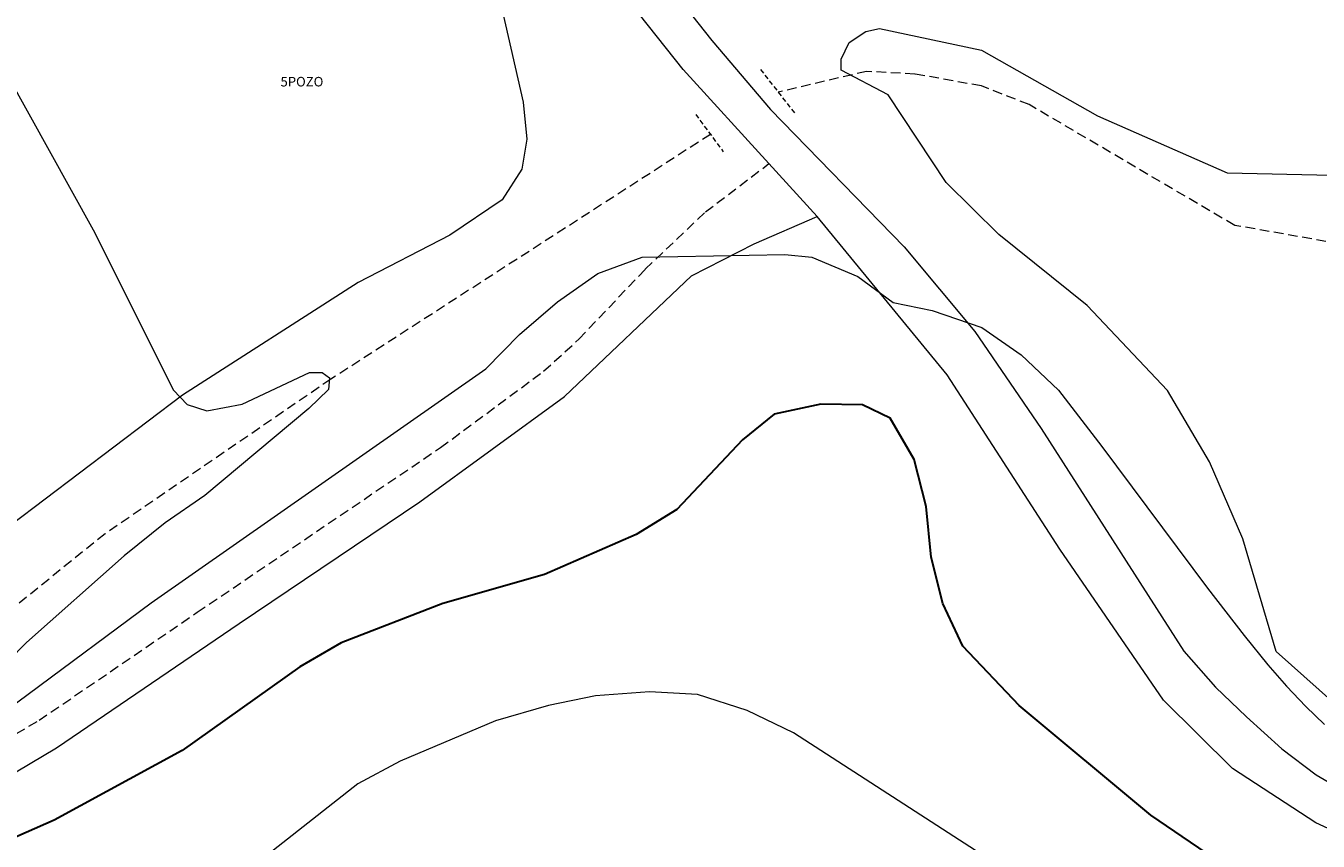
# Model space of a CAD drawing. Units: metres. Extents: x 603331 to 607830, y 4717241 to 4720279.
# Drawn here: x 604297 to 604432, y 4718129 to 4718214 of the extents above; entities that cross this region are included whole.
import ezdxf
from ezdxf.enums import TextEntityAlignment as Align

# ---------------------------------------------------------------- set-up
doc = ezdxf.new("R2010")
doc.units = ezdxf.units.M
doc.header["$MEASUREMENT"] = 0
doc.linetypes.add('TRAZOS', pattern=[0.75, 0.5, -0.25])
doc.linetypes.add('TRAZOSX2', pattern=[1.5, 1, -0.5])
doc.layers.get('0').update_dxf_attribs({"lineweight": 5})
for name, color, linetype, lineweight in [('Level 11', 142, 'TRAZOSX2', 13), ('Level 12', 142, 'Continuous', 0), ('Level 13', 5, 'Continuous', 0), ('Level 21', 19, 'Continuous', 0), ('Level 25', 1, 'Continuous', 0), ('Level 36', 19, 'Continuous', 40), ('Level 4', 36, 'Continuous', 30), ('Level 5', 36, 'Continuous', 0), ('Level 51', 142, 'Continuous', 0)]:
    doc.layers.add(name, color=color, linetype=linetype, lineweight=lineweight)

# ---------------------------------------------------------------- blocks, each defined once
blk = doc.blocks.new('5POZO')
blk.add_text('5POZO', height=10).set_placement((0, 0), align=Align.MIDDLE_CENTER)

msp = doc.modelspace()

# ---------------------------------------------------------------- linework, layer by layer
at = {"layer": 'Level 11', "color": 142, "linetype": 'TRAZOSX2', "lineweight": 13}
for points in [[(604640.88, 4718321.96, 474.63), (604609.55, 4718297.34, 473.4), (604573.27, 4718268.04, 472.37), (604549.59, 4718246.77, 471.62), (604532.6, 4718229.6, 471.24), (604523.08, 4718221.2, 471.05), (604518.81, 4718218.47, 471.05), (604511.3, 4718214.36, 470), (604463.62, 4718192.45, 469.06), (604458.29, 4718190.62, 469.06), (604452.8, 4718189.69, 468.97), (604441.81, 4718189.86, 468.69), (604423.43, 4718193.08, 468.4), (604401.99, 4718205.69, 468.12), (604397.02, 4718207.62, 467.84), (604390.09, 4718208.87, 467.56), (604385.04, 4718209.14, 467.37), (604375.84, 4718206.98, 467.37)], [(604368.78, 4718202.57, 467.18), (604329.21, 4718177.04, 465), (604305.66, 4718160.9, 464.91), (604288.57, 4718147.12, 464.35), (604283.99, 4718144.31, 464.25), (604266.07, 4718131.2, 463.78), (604261.42, 4718128.02, 463.69), (604241.16, 4718115.87, 463.22), (604238.76, 4718114.83, 463.22)]]:
    msp.add_polyline3d(points, dxfattribs=at)
at = {"layer": 'Level 12', "color": 142, "linetype": 'Continuous', "lineweight": 0}
msp.add_polyline3d([(604436.71, 4718140.64, 470.14), (604427.77, 4718148.64, 470.14), (604424.27, 4718160.39, 469.85), (604420.79, 4718168.41, 469.56), (604416.44, 4718175.85, 469.56), (604408.07, 4718184.71, 469.56), (604398.85, 4718192.13, 469.56), (604393.37, 4718197.56, 469.56), (604387.29, 4718206.71, 469.56), (604382.4, 4718209.27, 469.56), (604382.4, 4718210.42, 469.56), (604383.25, 4718212.15, 469.56), (604384.97, 4718213.3, 469.56), (604386.4, 4718213.6, 469.56), (604397.03, 4718211.35, 469.56), (604409.12, 4718204.52, 469.56), (604422.65, 4718198.56, 469.56), (604433.56, 4718198.33, 470.14)], dxfattribs=at)
at = {"layer": 'Level 21', "color": 1, "linetype": 'TRAZOS', "lineweight": 0}
for points in [[(604373.99, 4718209.35, 468.82), (604377.62, 4718204.71, 468.82)], [(604367.24, 4718204.65, 468.82), (604370.12, 4718200.76, 468.82)]]:
    msp.add_polyline3d(points, dxfattribs=at)
at = {"layer": 'Level 21', "color": 19, "linetype": 'TRAZOSX2', "lineweight": 0}
msp.add_polyline3d([(604239.01, 4718097.99, 467.56), (604242.14, 4718097.1, 467.76), (604245.21, 4718097.12, 467.85), (604248.29, 4718097.69, 467.85), (604252.59, 4718099.25, 467.85), (604256.84, 4718101.92, 467.76), (604257.63, 4718102.73, 467.76), (604262.12, 4718109.14, 468.04), (604268.91, 4718117.36, 468.79), (604280.33, 4718129.17, 470.27), (604286.12, 4718133.94, 470.95), (604298.78, 4718141.45, 471.05), (604315.28, 4718152.72, 472.07), (604340.63, 4718169.9, 471.49), (604351.39, 4718177.87, 471.14), (604355.08, 4718181.23, 471), (604361.99, 4718188.52, 470.64), (604368.26, 4718194.48, 469.61), (604374.87, 4718199.52, 469.5)], dxfattribs=at)
at = {"layer": 'Level 21', "color": 19, "linetype": 'Continuous', "lineweight": 0}
msp.add_polyline3d([(604239.07, 4718094.42, 467.6), (604241.67, 4718093.68, 467.76), (604245.53, 4718093.7, 467.85), (604249.19, 4718094.38, 467.85), (604254.17, 4718096.19, 467.85), (604260.07, 4718100.27, 467.76), (604264.84, 4718107.06, 468.04), (604271.48, 4718115.09, 468.79), (604279.15, 4718123.22, 469.82), (604288.14, 4718131.17, 470.95), (604300.62, 4718138.57, 471.05), (604319.65, 4718151.55, 472.08), (604338.49, 4718164.25, 471.61), (604353.58, 4718175.24, 471.14), (604366.79, 4718187.81, 470.48), (604373.35, 4718191.14, 470.01), (604379.92, 4718193.99, 469.64)], dxfattribs=at)
at = {"layer": 'Level 25', "color": 1, "linetype": 'Continuous', "lineweight": 0}
for points in [[(604353.32, 4718242.51, 467.73), (604352.03, 4718237.7, 467.82), (604353.65, 4718233.08, 467.94), (604360.57, 4718222.92, 468.36), (604368.91, 4718212.36, 468.82), (604375.05, 4718205.18, 469.14), (604388.98, 4718190.85, 470.02), (604396.34, 4718182, 470.39), (604403.26, 4718171.88, 470.73), (604418.14, 4718148.66, 471.3), (604421.42, 4718144.91, 471.4), (604424.66, 4718141.83, 471.49), (604428.36, 4718138.47, 471.56), (604431.93, 4718135.75, 471.59), (604436.27, 4718133.23, 471.59)], [(604374.87, 4718199.52, 469.5), (604365.92, 4718209.34, 469.26), (604352.29, 4718226.58, 468.22), (604343.02, 4718236.98, 467.47), (604340.55, 4718241.6, 467.26)], [(604379.92, 4718193.99, 469.64), (604374.87, 4718199.52, 469.5)], [(604634.86, 4718059.52, 479.64), (604622.38, 4718072.15, 478.95), (604606.03, 4718086.84, 478.01), (604598.58, 4718090.57, 477.44), (604590.11, 4718092.5, 476.6), (604571, 4718095.32, 475.47), (604547.54, 4718101.41, 474.15), (604514.01, 4718110.37, 473.02), (604479.84, 4718115.75, 472.08), (604460.44, 4718119.6, 471.71), (604447.06, 4718123.77, 471.52), (604431.88, 4718130.75, 471.61), (604423.2, 4718136.44, 471.61), (604416.01, 4718143.56, 471.61), (604405.21, 4718159.31, 471.14), (604393.45, 4718177.5, 470.76), (604379.92, 4718193.99, 469.64)]]:
    msp.add_polyline3d(points, dxfattribs=at)
at = {"layer": 'Level 36', "color": 92, "linetype": 'Continuous', "lineweight": 0}
msp.add_polyline3d([(604280.59, 4718222.8, 464.66), (604304.07, 4718229.78, 465.42), (604325.69, 4718234.5, 466.26), (604333.02, 4718235.29, 466.64), (604337.54, 4718234.84, 466.64), (604339.33, 4718233.82, 466.64), (604341.13, 4718232.04, 466.64), (604343.31, 4718228.19, 466.73), (604347.14, 4718215.23, 466.73), (604349.25, 4718205.93, 466.64), (604349.65, 4718202.07, 466.64), (604349.1, 4718198.96, 466.45), (604347.05, 4718195.76, 466.36), (604341.61, 4718192.06, 466.17), (604332.04, 4718187.12, 465.89), (604313.75, 4718175.36, 465.23), (604295.85, 4718161.82, 464.48)], dxfattribs=at)
at = {"layer": 'Level 4', "color": 36, "linetype": 'Continuous', "lineweight": 30}
for points in [[(604384.62, 4718174.36, 475), (604380.29, 4718174.44, 475), (604375.41, 4718173.39, 475), (604372.13, 4718170.72, 475), (604365.29, 4718163.45, 475), (604361.02, 4718160.85, 475), (604351.49, 4718156.67, 475), (604340.89, 4718153.64, 475), (604330.27, 4718149.54, 475), (604325.96, 4718147.02, 475), (604313.72, 4718138.3, 475), (604300.36, 4718131.05, 475), (604295.38, 4718128.86, 475)], [(604443.21, 4718115.96, 475), (604429.6, 4718122.24, 475), (604422.96, 4718125.92, 475), (604414.7, 4718131.57, 475), (604400.95, 4718143.01, 475), (604395.09, 4718149.2, 475), (604393, 4718153.62, 475), (604391.79, 4718158.47, 475), (604391.26, 4718163.76, 475), (604390.01, 4718168.65, 475), (604387.53, 4718172.98, 475), (604384.62, 4718174.36, 475)]]:
    msp.add_polyline3d(points, dxfattribs=at)
at = {"layer": 'Level 5', "color": 36, "linetype": 'Continuous', "lineweight": 0}
for points in [[(604295.43, 4718208.86, 465), (604304.43, 4718192.62, 465), (604312.79, 4718175.89, 465), (604314.21, 4718174.39, 465), (604316.28, 4718173.74, 465), (604319.95, 4718174.42, 465), (604326.99, 4718177.75, 465), (604328.3, 4718177.75, 465), (604329.06, 4718177.19, 465), (604328.97, 4718175.97, 465), (604326.91, 4718173.98, 465), (604316.05, 4718164.9, 465), (604311.93, 4718162.06, 465), (604307.67, 4718158.61, 465), (604297.49, 4718149.57, 465), (604293.56, 4718145.6, 465)], [(604284.8, 4718134.65, 470), (604310.48, 4718153.7, 470), (604345.35, 4718178.13, 470), (604348.86, 4718181.68, 470), (604352.85, 4718185.1, 470), (604357.05, 4718188.05, 470), (604361.67, 4718189.76, 470), (604376.52, 4718190.04, 470), (604379.35, 4718189.78, 470), (604384.15, 4718187.73, 470), (604387.84, 4718185.02, 470), (604391.89, 4718184.2, 470), (604397.07, 4718182.43, 470), (604401.17, 4718179.57, 470), (604405.05, 4718175.89, 470), (604409.57, 4718170.02, 470), (604420.61, 4718155.22, 470), (604424.41, 4718150.3, 470), (604426.89, 4718147.25, 470), (604428.84, 4718145.01, 470), (604430.86, 4718142.88, 470), (604432.8, 4718141.03, 470)], [(604434.31, 4718104.16, 480), (604424.63, 4718109.61, 480), (604377.43, 4718140.15, 480), (604372.62, 4718142.48, 480), (604367.44, 4718144.15, 480), (604362.44, 4718144.42, 480), (604356.81, 4718144, 480), (604351.91, 4718143.01, 480), (604346.38, 4718141.41, 480), (604336.42, 4718137.19, 480), (604332.01, 4718134.83, 480), (604311.66, 4718118.78, 480), (604308.32, 4718115.07, 480), (604303.56, 4718106.07, 480), (604301, 4718093.4, 480), (604299.62, 4718088.59, 480), (604297.47, 4718083.41, 480), (604293.85, 4718073.14, 480)]]:
    msp.add_polyline3d(points, dxfattribs=at)
at = {"layer": 'Level 51', "color": 142, "linetype": 'Continuous', "lineweight": 0}
msp.add_polyline3d([(604436.71, 4718140.64, 470.14), (604427.77, 4718148.64, 470.14), (604424.27, 4718160.39, 470.14), (604420.79, 4718168.41, 470.14), (604416.44, 4718175.85, 470.14), (604408.07, 4718184.71, 470.14), (604398.85, 4718192.13, 470.14), (604393.37, 4718197.56, 470.14), (604387.29, 4718206.71, 470.14), (604382.4, 4718209.27, 470.14), (604382.4, 4718210.42, 470.14), (604383.25, 4718212.15, 470.14), (604384.97, 4718213.3, 470.14), (604386.4, 4718213.6, 470.14), (604397.03, 4718211.35, 470.14), (604409.12, 4718204.52, 470.14), (604422.65, 4718198.56, 470.14), (604433.56, 4718198.33, 470.14)], dxfattribs=at)

# ---------------------------------------------------------------- block references
at = {"layer": 'Level 13', "color": 5, "linetype": 'Continuous', "lineweight": 0, "xscale": 0.09999983015004542, "yscale": 0.09999983015004542}
msp.add_blockref('5POZO', (604326.19, 4718208.07, 465.95), dxfattribs=at)

doc.saveas('drawing.dxf')
